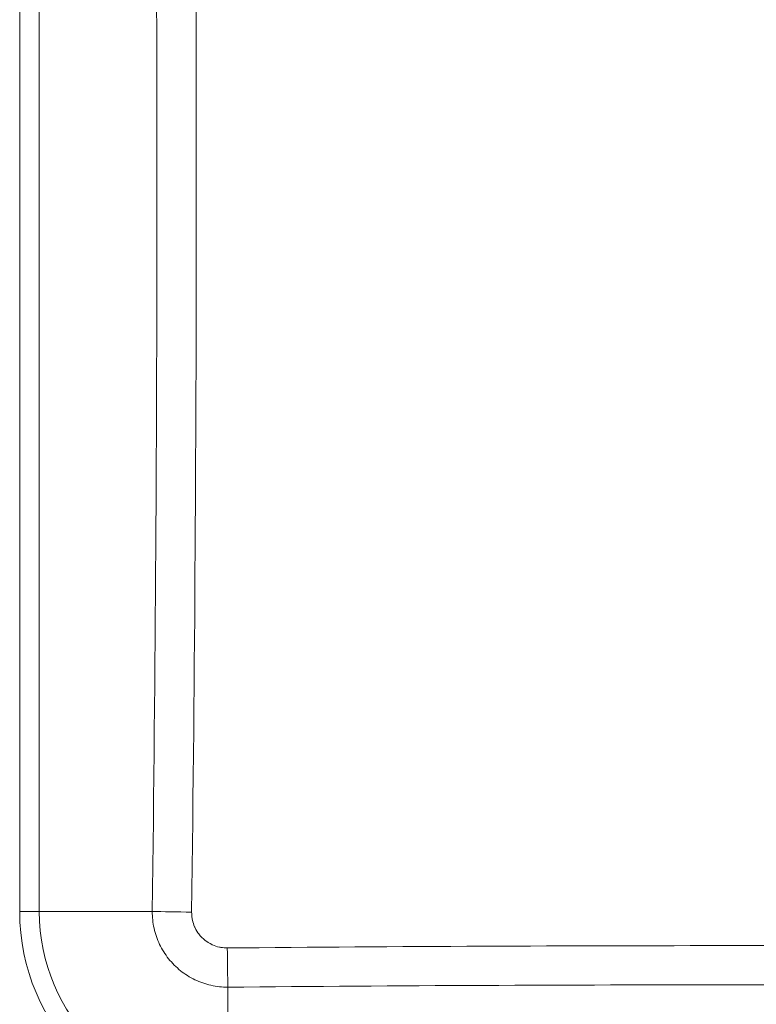
# Model space of a CAD drawing. Units: inches. Extents: x 0.2 to 67.8, y 1.2 to 42.8.
# Drawn here: x 21.9 to 25.4, y 19.5 to 24.1 of the extents above; entities that cross this region are included whole.
import ezdxf

# ---------------------------------------------------------------- set-up
doc = ezdxf.new("R2010")
doc.units = ezdxf.units.IN
doc.header["$LTSCALE"] = 2
doc.header["$MEASUREMENT"] = 0
doc.layers.add('Visible Narrow (ANSI)', color=7, linetype='Continuous', lineweight=5)

msp = doc.modelspace()

# ---------------------------------------------------------------- linework, layer by layer
at = {"layer": 'Visible Narrow (ANSI)'}
for p, q in [((21.90202, 26.75316), (21.90202, 19.96416)), ((21.99394, 26.75316), (21.99394, 19.96416)), ((21.90202, 19.96416), (21.99394, 19.96416)), ((21.99394, 19.96416), (22.52433, 19.96416)), ((22.53973, 19.85885), (22.53973, 19.85885)), ((22.77142, 19.62525), (22.77142, 19.62525)), ((22.87887, 19.07924), (22.87887, 19.60899))]:
    msp.add_line(p, q, dxfattribs=at)
for radius in [0.97685, 0.88492]:
    msp.add_arc((22.87887, 19.96416), radius, 180, 270, dxfattribs=at)
for centre, major_axis, ratio, start_param, end_param in [((-109.46122, 23.35866), (0, 186.68661), 0.7071068, 4.6942051, 4.7305729), ((-109.40759, 23.35866), (0, 186.8722), 0.7071068, 4.6942051, 4.7305729), ((22.71171, 19.96416), (0.26498, -0.00341), 0.0128572, 3.9270735, 4.7029436), ((25.27337, -111.82279), (-186.14803, 0), 0.7071068, 4.6995124, 4.7252655), ((22.87887, 19.79637), (-0.00241, 0.26499), 0.0091049, 1.5840858, 2.3561586), ((25.27337, -111.87592), (-185.96316, 0), 0.7071068, 4.6995124, 4.7252655)]:
    msp.add_ellipse(centre, major_axis=major_axis, ratio=ratio, start_param=start_param, end_param=end_param, dxfattribs=at)
for points, knots in [([(22.87887, 19.60899), (22.85229, 19.60888), (22.7991, 19.61467), (22.7233, 19.64102), (22.65532, 19.68368), (22.59863, 19.74047), (22.55609, 19.80853), (22.52987, 19.88438), (22.52417, 19.93758), (22.52433, 19.96416)], [0.00000001, 0.00000001, 0.00000001, 0.00000001, 0.14285714, 0.28571429, 0.42857143, 0.57142857, 0.71428571, 0.85714286, 1, 1, 1, 1]), ([(22.87649, 19.79283), (22.86607, 19.79274), (22.85586, 19.7936), (22.84577, 19.79541), (22.84356, 19.79581), (22.84136, 19.79625), (22.83916, 19.79674), (22.82819, 19.79918), (22.81736, 19.80275), (22.80702, 19.80739), (22.80584, 19.80792), (22.80467, 19.80846), (22.8035, 19.80902), (22.79241, 19.81431), (22.78194, 19.82083), (22.77231, 19.82843), (22.77205, 19.82863), (22.77178, 19.82884), (22.77152, 19.82905), (22.76167, 19.83692), (22.75272, 19.84592), (22.7449, 19.8558), (22.74452, 19.85628), (22.74414, 19.85677), (22.74376, 19.85726), (22.73643, 19.86674), (22.73014, 19.877), (22.72502, 19.88785), (22.72435, 19.88927), (22.7237, 19.8907), (22.72308, 19.89214), (22.71865, 19.90226), (22.71524, 19.91283), (22.71291, 19.92352), (22.71237, 19.926), (22.71189, 19.92848), (22.71147, 19.93096), (22.70981, 19.94076), (22.70904, 19.95068), (22.70916, 19.96079)], [0, 0, 0, 0, 0.1171739, 0.1171739, 0.1171739, 0.1428571, 0.1428571, 0.1428571, 0.2711061, 0.2711061, 0.2711061, 0.2857143, 0.2857143, 0.2857143, 0.4247645, 0.4247645, 0.4247645, 0.4285714, 0.4285714, 0.4285714, 0.5714286, 0.5714286, 0.5714286, 0.578427, 0.578427, 0.578427, 0.7142857, 0.7142857, 0.7142857, 0.7320852, 0.7320852, 0.7320852, 0.8571429, 0.8571429, 0.8571429, 0.88607, 0.88607, 0.88607, 1, 1, 1, 1])]:
    msp.add_open_spline(points, degree=3, knots=knots, dxfattribs=at)

doc.saveas('drawing.dxf')
